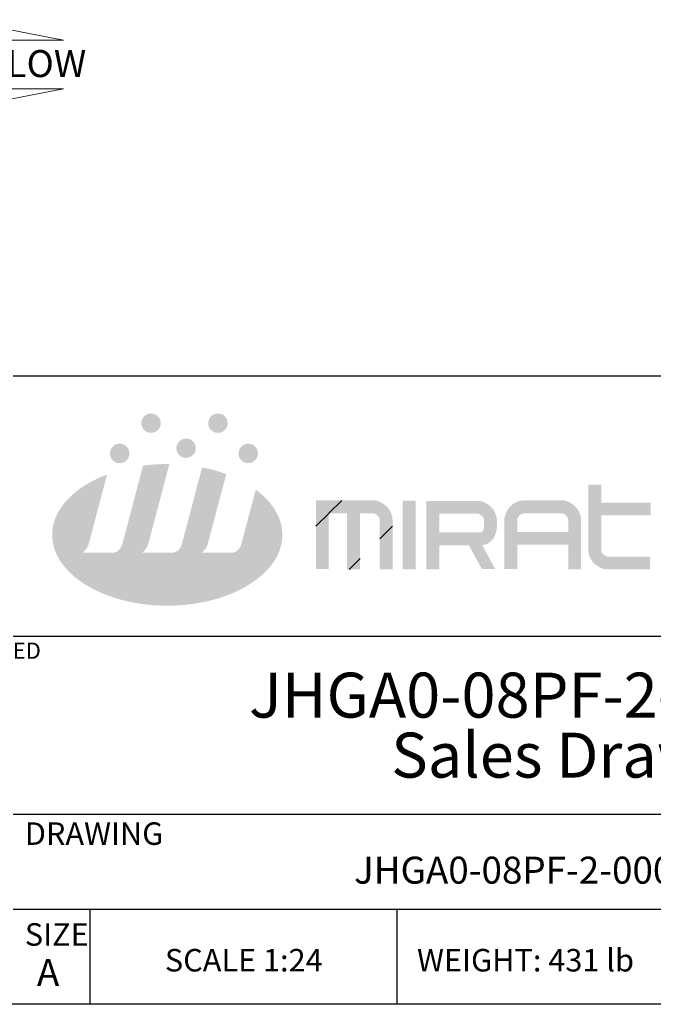
# Model space of a CAD drawing. Units: inches. Extents: x 0.5 to 10.5, y 0.5 to 7.9.
# Drawn here: x 7.8 to 9.3, y 0.5 to 2.8 of the extents above; entities that cross this region are included whole.
import ezdxf

# ---------------------------------------------------------------- set-up
doc = ezdxf.new("R2010")
doc.units = ezdxf.units.IN
doc.header["$MEASUREMENT"] = 0
for name, color, linetype in [('FORMAT', 7, 'Continuous'), ('LOGO_BLUE', 152, 'Continuous'), ('LOGO_GREEN', 134, 'Continuous')]:
    doc.layers.add(name, color=color, linetype=linetype)
doc.styles.add('SLDTEXTSTYLE0', font='TXT', dxfattribs={"width": 0.75})

# ---------------------------------------------------------------- blocks, each defined once
blk = doc.blocks.new('SW_NOTE_1')
at = {"layer": 'FORMAT', "color": 0, "char_height": 0.104167, "attachment_point": 2, "style": 'SLDTEXTSTYLE0'}
for s, insert in [('JHGA0-08PF-2-000046F0', (0.8089, 0.1343)), ('Sales Drawing', (0.7925, -0.0046))]:
    blk.add_mtext(s, dxfattribs=dict(at, insert=insert))
blk = doc.blocks.new('Flow Arrow - Exhaust Flow')
at = {"color": 7, "linetype": 'Continuous', "lineweight": 0}
for p, q in [((187.51, 456.2), (171.88, 459.22)), ((171.88, 459.22), (171.88, 456.2)), ((151.3, 456.2), (187.51, 456.2)), ((151.3, 448.97), (187.51, 448.97)), ((187.51, 448.97), (171.88, 445.94)), ((171.88, 445.94), (171.88, 448.97))]:
    blk.add_line(p, q, dxfattribs=at)
at = {"color": 7, "linetype": 'Continuous', "lineweight": 0, "insert": (150.76, 454.72), "char_height": 4, "attachment_point": 1, "style": 'SLDTEXTSTYLE0'}
blk.add_mtext('EXHAUST FLOW', dxfattribs=at)

msp = doc.modelspace()

# ---------------------------------------------------------------- hatches: boundary and pattern name
at = {"layer": 'LOGO_BLUE'}
h = msp.add_hatch(color=256, dxfattribs=at)
edge = h.paths.add_edge_path(flags=0)
edge.add_spline(control_points=[(8.423404, 1.587036), (8.423404, 1.626885), (8.400288, 1.663391), (8.361891, 1.691794)], knot_values=[0, 0, 0, 0, 1, 1, 1, 1], weights=[1, 1, 1, 1], degree=3, periodic=0)
edge.add_line((8.361891, 1.691794), (8.328604, 1.565694))
edge.add_spline(control_points=[(8.328604, 1.565694), (8.324201, 1.551993), (8.315378, 1.545505), (8.304238, 1.545505)], knot_values=[0, 0, 0, 0, 1, 1, 1, 1], weights=[1, 1, 1, 1], degree=3, periodic=0)
edge.add_line((8.304238, 1.545505), (8.23684, 1.545505))
edge.add_spline(control_points=[(8.23684, 1.545505), (8.244487, 1.553298), (8.245737, 1.553298), (8.250816, 1.565694)], knot_values=[0, 0, 0, 0, 1, 1, 1, 1], weights=[1, 1, 1, 1], degree=3, periodic=0)
edge.add_line((8.250816, 1.565694), (8.293542, 1.727826))
edge.add_spline(control_points=[(8.293542, 1.727826), (8.276085, 1.734228), (8.257395, 1.739454), (8.2377, 1.743301)], knot_values=[0, 0, 0, 0, 1, 1, 1, 1], weights=[1, 1, 1, 1], degree=3, periodic=0)
edge.add_line((8.2377, 1.743301), (8.19079, 1.565694))
edge.add_spline(control_points=[(8.19079, 1.565694), (8.186382, 1.551993), (8.177546, 1.545505), (8.166412, 1.545505)], knot_values=[0, 0, 0, 0, 1, 1, 1, 1], weights=[1, 1, 1, 1], degree=3, periodic=0)
edge.add_line((8.166412, 1.545505), (8.099014, 1.545505))
edge.add_spline(control_points=[(8.099014, 1.545505), (8.106624, 1.553298), (8.107947, 1.553298), (8.112984, 1.565694)], knot_values=[0, 0, 0, 0, 1, 1, 1, 1], weights=[1, 1, 1, 1], degree=3, periodic=0)
edge.add_line((8.112984, 1.565694), (8.161442, 1.749655))
edge.add_spline(control_points=[(8.161442, 1.749655), (8.161442, 1.750094), (8.161528, 1.750491), (8.161558, 1.750911)], knot_values=[0, 0, 0, 0, 1, 1, 1, 1], weights=[1, 1, 1, 1], degree=3, periodic=0)
edge.add_spline(control_points=[(8.161558, 1.750911), (8.160028, 1.750923), (8.15854, 1.750978), (8.156997, 1.750978)], knot_values=[0, 0, 0, 0, 1, 1, 1, 1], weights=[1, 1, 1, 1], degree=3, periodic=0)
edge.add_spline(control_points=[(8.156997, 1.750978), (8.137722, 1.750978), (8.119003, 1.749692), (8.100923, 1.747326)], knot_values=[0, 0, 0, 0, 1, 1, 1, 1], weights=[1, 1, 1, 1], degree=3, periodic=0)
edge.add_line((8.100923, 1.747326), (8.052971, 1.565694))
edge.add_spline(control_points=[(8.052971, 1.565694), (8.048574, 1.551993), (8.039714, 1.545505), (8.028574, 1.545505)], knot_values=[0, 0, 0, 0, 1, 1, 1, 1], weights=[1, 1, 1, 1], degree=3, periodic=0)
edge.add_line((8.028574, 1.545505), (7.961207, 1.545505))
edge.add_spline(control_points=[(7.961207, 1.545505), (7.968817, 1.553298), (7.970079, 1.553298), (7.97514, 1.565694)], knot_values=[0, 0, 0, 0, 1, 1, 1, 1], weights=[1, 1, 1, 1], degree=3, periodic=0)
edge.add_line((7.97514, 1.565694), (8.017586, 1.726765))
edge.add_spline(control_points=[(8.017586, 1.726765), (7.94139, 1.697916), (7.890553, 1.646141), (7.890553, 1.587036)], knot_values=[0, 0, 0, 0, 1, 1, 1, 1], weights=[1, 1, 1, 1], degree=3, periodic=0)
edge.add_spline(control_points=[(7.890553, 1.587036), (7.890553, 1.496498), (8.009854, 1.423082), (8.156997, 1.423082)], knot_values=[0, 0, 0, 0, 1, 1, 1, 1], weights=[1, 1, 1, 1], degree=3, periodic=0)
edge.add_spline(control_points=[(8.156997, 1.423082), (8.304134, 1.423082), (8.423404, 1.496498), (8.423404, 1.587036)], knot_values=[0, 0, 0, 0, 1, 1, 1, 1], weights=[1, 1, 1, 1], degree=3, periodic=0)
h = msp.add_hatch(color=256, dxfattribs=at)
edge = h.paths.add_edge_path(flags=0)
edge.add_spline(control_points=[(9.161747, 1.661879), (9.161747, 1.685434), (9.161747, 1.703514)], knot_values=[0, 0, 0, 1, 1, 1], weights=[1, 1, 1], degree=2, periodic=0)
edge.add_line((9.161747, 1.703514), (9.131979, 1.703514))
edge.add_line((9.131979, 1.703514), (9.131979, 1.555572))
edge.add_spline(control_points=[(9.131979, 1.555572), (9.130802, 1.523541), (9.157247, 1.509968), (9.171406, 1.507334)], knot_values=[0, 0, 0, 0, 1, 1, 1, 1], weights=[1, 1, 1, 1], degree=3, periodic=0)
edge.add_line((9.171406, 1.507334), (9.172766, 1.507078))
edge.add_line((9.172766, 1.507078), (9.274981, 1.507078))
edge.add_line((9.274981, 1.507078), (9.274981, 1.536889))
edge.add_spline(control_points=[(9.274981, 1.536889), (9.179851, 1.536889), (9.176089, 1.536889)], knot_values=[0, 0, 0, 1, 1, 1], weights=[1, 1, 1], degree=2, periodic=0)
edge.add_spline(control_points=[(9.176089, 1.536889), (9.171882, 1.537944), (9.161747, 1.541676), (9.161747, 1.554182)], knot_values=[0, 0, 0, 0, 1, 1, 1, 1], weights=[1, 1, 1, 1], degree=3, periodic=0)
edge.add_spline(control_points=[(9.161747, 1.554182), (9.161747, 1.554322), (9.161747, 1.593762), (9.161747, 1.632062)], knot_values=[0, 0, 0, 0, 1, 1, 1, 1], weights=[1, 1, 1, 1], degree=3, periodic=0)
edge.add_line((9.161747, 1.632062), (9.276006, 1.632062))
edge.add_line((9.276006, 1.632062), (9.276006, 1.661879))
edge.add_line((9.276006, 1.661879), (9.161747, 1.661879))
h = msp.add_hatch(dxfattribs=at)
h.set_pattern_fill('ANSI31', color=152, style=0)
edge = h.paths.add_edge_path(flags=0)
edge.add_spline(control_points=[(8.678592, 1.621378), (8.677366, 1.649909), (8.653555, 1.66316), (8.641104, 1.666269)], knot_values=[0, 0, 0, 0, 1, 1, 1, 1], weights=[1, 1, 1, 1], degree=3, periodic=0)
edge.add_line((8.641104, 1.666269), (8.639335, 1.666702))
edge.add_line((8.639335, 1.666702), (8.501443, 1.666702))
edge.add_line((8.501443, 1.666702), (8.501443, 1.659867))
edge.add_line((8.501443, 1.659867), (8.501247, 1.659867))
edge.add_line((8.501247, 1.659867), (8.501247, 1.508114))
edge.add_line((8.501247, 1.508114), (8.531041, 1.508114))
edge.add_line((8.531041, 1.508114), (8.531041, 1.636903))
edge.add_spline(control_points=[(8.531041, 1.636903), (8.54359, 1.636903), (8.558694, 1.636903), (8.57345, 1.636903)], knot_values=[0, 0, 0, 0, 1, 1, 1, 1], weights=[1, 1, 1, 1], degree=3, periodic=0)
edge.add_line((8.57345, 1.636903), (8.57345, 1.507078))
edge.add_line((8.57345, 1.507078), (8.603268, 1.507078))
edge.add_line((8.603268, 1.507078), (8.603268, 1.636903))
edge.add_spline(control_points=[(8.603268, 1.636903), (8.62064, 1.636903), (8.633677, 1.636903), (8.635085, 1.636903)], knot_values=[0, 0, 0, 0, 1, 1, 1, 1], weights=[1, 1, 1, 1], degree=3, periodic=0)
edge.add_spline(control_points=[(8.635085, 1.636903), (8.638482, 1.635751), (8.648348, 1.631623), (8.648811, 1.620738)], knot_values=[0, 0, 0, 0, 1, 1, 1, 1], weights=[1, 1, 1, 1], degree=3, periodic=0)
edge.add_line((8.648811, 1.620738), (8.648811, 1.507078))
edge.add_line((8.648811, 1.507078), (8.678592, 1.507078))
edge.add_line((8.678592, 1.507078), (8.678592, 1.621378))
h = msp.add_hatch(color=256, dxfattribs=at)
edge = h.paths.add_edge_path(flags=0)
edge.add_spline(control_points=[(8.678592, 1.621378), (8.677366, 1.649909), (8.653555, 1.66316), (8.641104, 1.666269)], knot_values=[0, 0, 0, 0, 1, 1, 1, 1], weights=[1, 1, 1, 1], degree=3, periodic=0)
edge.add_line((8.641104, 1.666269), (8.639335, 1.666702))
edge.add_line((8.639335, 1.666702), (8.501443, 1.666702))
edge.add_line((8.501443, 1.666702), (8.501443, 1.659867))
edge.add_line((8.501443, 1.659867), (8.501247, 1.659867))
edge.add_line((8.501247, 1.659867), (8.501247, 1.508114))
edge.add_line((8.501247, 1.508114), (8.531041, 1.508114))
edge.add_line((8.531041, 1.508114), (8.531041, 1.636903))
edge.add_spline(control_points=[(8.531041, 1.636903), (8.54359, 1.636903), (8.558694, 1.636903), (8.57345, 1.636903)], knot_values=[0, 0, 0, 0, 1, 1, 1, 1], weights=[1, 1, 1, 1], degree=3, periodic=0)
edge.add_line((8.57345, 1.636903), (8.57345, 1.507078))
edge.add_line((8.57345, 1.507078), (8.603268, 1.507078))
edge.add_line((8.603268, 1.507078), (8.603268, 1.636903))
edge.add_spline(control_points=[(8.603268, 1.636903), (8.62064, 1.636903), (8.633677, 1.636903), (8.635085, 1.636903)], knot_values=[0, 0, 0, 0, 1, 1, 1, 1], weights=[1, 1, 1, 1], degree=3, periodic=0)
edge.add_spline(control_points=[(8.635085, 1.636903), (8.638482, 1.635751), (8.648348, 1.631623), (8.648811, 1.620738)], knot_values=[0, 0, 0, 0, 1, 1, 1, 1], weights=[1, 1, 1, 1], degree=3, periodic=0)
edge.add_line((8.648811, 1.620738), (8.648811, 1.507078))
edge.add_line((8.648811, 1.507078), (8.678592, 1.507078))
edge.add_line((8.678592, 1.507078), (8.678592, 1.621378))
msp.add_hatch(color=256, dxfattribs=at).paths.add_polyline_path([(8.702294, 1.665885), (8.702294, 1.507078), (8.732093, 1.507078), (8.732093, 1.665885)], flags=0)
h = msp.add_hatch(color=256, dxfattribs=at)
edge = h.paths.add_edge_path(flags=0)
edge.add_spline(control_points=[(8.908206, 1.574), (8.921816, 1.588085), (8.920542, 1.609616), (8.920359, 1.612031)], knot_values=[0, 0, 0, 0, 1, 1, 1, 1], weights=[1, 1, 1, 1], degree=3, periodic=0)
edge.add_line((8.920359, 1.612031), (8.920401, 1.620354))
edge.add_spline(control_points=[(8.920401, 1.620354), (8.919139, 1.648885), (8.89531, 1.662129), (8.882889, 1.665227)], knot_values=[0, 0, 0, 0, 1, 1, 1, 1], weights=[1, 1, 1, 1], degree=3, periodic=0)
edge.add_line((8.882889, 1.665227), (8.881102, 1.665672))
edge.add_line((8.881102, 1.665672), (8.756905, 1.665672))
edge.add_line((8.756905, 1.665672), (8.756905, 1.660519))
edge.add_line((8.756905, 1.660519), (8.75685, 1.660519))
edge.add_line((8.75685, 1.660519), (8.75685, 1.507078))
edge.add_line((8.75685, 1.507078), (8.786618, 1.507078))
edge.add_line((8.786618, 1.507078), (8.786618, 1.562969))
edge.add_line((8.786618, 1.562969), (8.855309, 1.562969))
edge.add_line((8.855309, 1.562969), (8.885468, 1.508017))
edge.add_line((8.885468, 1.508017), (8.916377, 1.508017))
edge.add_line((8.916377, 1.508017), (8.88609, 1.563231))
edge.add_spline(control_points=[(8.88609, 1.563231), (8.896871, 1.564621), (8.903993, 1.569579), (8.908206, 1.574)], knot_values=[0, 0, 0, 0, 1, 1, 1, 1], weights=[1, 1, 1, 1], degree=3, periodic=0)
edge = h.paths.add_edge_path(flags=0)
edge.add_spline(control_points=[(8.890639, 1.610854), (8.890639, 1.610305), (8.890675, 1.609707), (8.890675, 1.609055)], knot_values=[0, 0, 0, 0, 1, 1, 1, 1], weights=[1, 1, 1, 1], degree=3, periodic=0)
edge.add_spline(control_points=[(8.890675, 1.609055), (8.890656, 1.604427), (8.889727, 1.597748), (8.886672, 1.594675)], knot_values=[0, 0, 0, 0, 1, 1, 1, 1], weights=[1, 1, 1, 1], degree=3, periodic=0)
edge.add_spline(control_points=[(8.886672, 1.594675), (8.886058, 1.594069), (8.884488, 1.592467), (8.879279, 1.592774)], knot_values=[0, 0, 0, 0, 1, 1, 1, 1], weights=[1, 1, 1, 1], degree=3, periodic=0)
edge.add_line((8.879279, 1.592774), (8.786618, 1.592774))
edge.add_line((8.786618, 1.592774), (8.786618, 1.635879))
edge.add_spline(control_points=[(8.786618, 1.635879), (8.821131, 1.635879), (8.873754, 1.635879), (8.876834, 1.635879)], knot_values=[0, 0, 0, 0, 1, 1, 1, 1], weights=[1, 1, 1, 1], degree=3, periodic=0)
edge.add_spline(control_points=[(8.876834, 1.635879), (8.880267, 1.634726), (8.890114, 1.630586), (8.890639, 1.619695)], knot_values=[0, 0, 0, 0, 1, 1, 1, 1], weights=[1, 1, 1, 1], degree=3, periodic=0)
edge.add_line((8.890639, 1.619695), (8.890639, 1.610854))
h = msp.add_hatch(color=256, dxfattribs=at)
edge = h.paths.add_edge_path(flags=0)
edge.add_spline(control_points=[(9.115179, 1.621385), (9.113954, 1.649916), (9.0901, 1.663166), (9.077618, 1.666276)], knot_values=[0, 0, 0, 0, 1, 1, 1, 1], weights=[1, 1, 1, 1], degree=3, periodic=0)
edge.add_line((9.077618, 1.666276), (9.075837, 1.666709))
edge.add_line((9.075837, 1.666709), (8.986287, 1.666709))
edge.add_spline(control_points=[(8.986287, 1.666709), (8.954213, 1.667891), (8.94067, 1.641415), (8.93803, 1.627238)], knot_values=[0, 0, 0, 0, 1, 1, 1, 1], weights=[1, 1, 1, 1], degree=3, periodic=0)
edge.add_line((8.93803, 1.627238), (8.937755, 1.625891))
edge.add_line((8.937755, 1.625891), (8.937755, 1.50812))
edge.add_line((8.937755, 1.50812), (8.967573, 1.50812))
edge.add_spline(control_points=[(8.967573, 1.50812), (8.967573, 1.53584), (8.967573, 1.564012)], knot_values=[0, 0, 0, 1, 1, 1], weights=[1, 1, 1], degree=2, periodic=0)
edge.add_line((8.967573, 1.564012), (9.085374, 1.564012))
edge.add_line((9.085374, 1.564012), (9.085374, 1.507084))
edge.add_line((9.085374, 1.507084), (9.115179, 1.507084))
edge.add_line((9.115179, 1.507084), (9.115179, 1.621385))
edge = h.paths.add_edge_path(flags=0)
edge.add_spline(control_points=[(8.98572, 1.636909), (9.067069, 1.636909), (9.071618, 1.636909)], knot_values=[0, 0, 0, 1, 1, 1], weights=[1, 1, 1], degree=2, periodic=0)
edge.add_spline(control_points=[(9.071618, 1.636909), (9.075051, 1.635757), (9.084892, 1.631629), (9.085374, 1.620756)], knot_values=[0, 0, 0, 0, 1, 1, 1, 1], weights=[1, 1, 1, 1], degree=3, periodic=0)
edge.add_line((9.085374, 1.620756), (9.085374, 1.593817))
edge.add_line((9.085374, 1.593817), (8.967573, 1.593817))
edge.add_spline(control_points=[(8.967573, 1.593817), (8.967573, 1.609494), (8.967573, 1.621354), (8.967573, 1.622561)], knot_values=[0, 0, 0, 0, 1, 1, 1, 1], weights=[1, 1, 1, 1], degree=3, periodic=0)
edge.add_spline(control_points=[(8.967573, 1.622561), (8.968658, 1.626897), (8.972543, 1.637403), (8.98572, 1.636909)], knot_values=[0, 0, 0, 0, 1, 1, 1, 1], weights=[1, 1, 1, 1], degree=3, periodic=0)
at = {"layer": 'LOGO_GREEN'}
h = msp.add_hatch(color=256, dxfattribs=at)
edge = h.paths.add_edge_path(flags=0)
edge.add_spline(control_points=[(8.119381, 1.823254), (8.131765, 1.823254), (8.141838, 1.833273), (8.141838, 1.845694)], knot_values=[0, 0, 0, 0, 1, 1, 1, 1], weights=[1, 1, 1, 1], degree=3, periodic=0)
edge.add_spline(control_points=[(8.141838, 1.845694), (8.141838, 1.858084), (8.131765, 1.868072), (8.119381, 1.868072)], knot_values=[0, 0, 0, 0, 1, 1, 1, 1], weights=[1, 1, 1, 1], degree=3, periodic=0)
edge.add_spline(control_points=[(8.119381, 1.868072), (8.107002, 1.868072), (8.096966, 1.858084), (8.096966, 1.845694)], knot_values=[0, 0, 0, 0, 1, 1, 1, 1], weights=[1, 1, 1, 1], degree=3, periodic=0)
edge.add_spline(control_points=[(8.096966, 1.845694), (8.096966, 1.833273), (8.107002, 1.823254), (8.119381, 1.823254)], knot_values=[0, 0, 0, 0, 1, 1, 1, 1], weights=[1, 1, 1, 1], degree=3, periodic=0)
h = msp.add_hatch(color=256, dxfattribs=at)
edge = h.paths.add_edge_path(flags=0)
edge.add_spline(control_points=[(8.274329, 1.823254), (8.286676, 1.823254), (8.296768, 1.833273), (8.296768, 1.845694)], knot_values=[0, 0, 0, 0, 1, 1, 1, 1], weights=[1, 1, 1, 1], degree=3, periodic=0)
edge.add_spline(control_points=[(8.296768, 1.845694), (8.296768, 1.858084), (8.286676, 1.868072), (8.274329, 1.868072)], knot_values=[0, 0, 0, 0, 1, 1, 1, 1], weights=[1, 1, 1, 1], degree=3, periodic=0)
edge.add_spline(control_points=[(8.274329, 1.868072), (8.26195, 1.868072), (8.251914, 1.858084), (8.251914, 1.845694)], knot_values=[0, 0, 0, 0, 1, 1, 1, 1], weights=[1, 1, 1, 1], degree=3, periodic=0)
edge.add_spline(control_points=[(8.251914, 1.845694), (8.251914, 1.833273), (8.26195, 1.823254), (8.274329, 1.823254)], knot_values=[0, 0, 0, 0, 1, 1, 1, 1], weights=[1, 1, 1, 1], degree=3, periodic=0)
h = msp.add_hatch(color=256, dxfattribs=at)
edge = h.paths.add_edge_path(flags=0)
edge.add_spline(control_points=[(8.200559, 1.765259), (8.212925, 1.765259), (8.222992, 1.77529), (8.222992, 1.787711)], knot_values=[0, 0, 0, 0, 1, 1, 1, 1], weights=[1, 1, 1, 1], degree=3, periodic=0)
edge.add_spline(control_points=[(8.222992, 1.787711), (8.222992, 1.800089), (8.212925, 1.810083), (8.200559, 1.810083)], knot_values=[0, 0, 0, 0, 1, 1, 1, 1], weights=[1, 1, 1, 1], degree=3, periodic=0)
edge.add_spline(control_points=[(8.200559, 1.810083), (8.188168, 1.810083), (8.178126, 1.800089), (8.178126, 1.787711)], knot_values=[0, 0, 0, 0, 1, 1, 1, 1], weights=[1, 1, 1, 1], degree=3, periodic=0)
edge.add_spline(control_points=[(8.178126, 1.787711), (8.178126, 1.77529), (8.188168, 1.765259), (8.200559, 1.765259)], knot_values=[0, 0, 0, 0, 1, 1, 1, 1], weights=[1, 1, 1, 1], degree=3, periodic=0)
h = msp.add_hatch(color=256, dxfattribs=at)
edge = h.paths.add_edge_path(flags=0)
edge.add_spline(control_points=[(8.046788, 1.753039), (8.059215, 1.753039), (8.069337, 1.763125), (8.069337, 1.775601)], knot_values=[0, 0, 0, 0, 1, 1, 1, 1], weights=[1, 1, 1, 1], degree=3, periodic=0)
edge.add_spline(control_points=[(8.069337, 1.775601), (8.069337, 1.788058), (8.059215, 1.798113), (8.046788, 1.798113)], knot_values=[0, 0, 0, 0, 1, 1, 1, 1], weights=[1, 1, 1, 1], degree=3, periodic=0)
edge.add_spline(control_points=[(8.046788, 1.798113), (8.034312, 1.798113), (8.024239, 1.788058), (8.024239, 1.775601)], knot_values=[0, 0, 0, 0, 1, 1, 1, 1], weights=[1, 1, 1, 1], degree=3, periodic=0)
edge.add_spline(control_points=[(8.024239, 1.775601), (8.024239, 1.763125), (8.034312, 1.753039), (8.046788, 1.753039)], knot_values=[0, 0, 0, 0, 1, 1, 1, 1], weights=[1, 1, 1, 1], degree=3, periodic=0)
h = msp.add_hatch(color=256, dxfattribs=at)
edge = h.paths.add_edge_path(flags=0)
edge.add_spline(control_points=[(8.344391, 1.753167), (8.356781, 1.753167), (8.366849, 1.763192), (8.366849, 1.775601)], knot_values=[0, 0, 0, 0, 1, 1, 1, 1], weights=[1, 1, 1, 1], degree=3, periodic=0)
edge.add_spline(control_points=[(8.366849, 1.775601), (8.366849, 1.787979), (8.356781, 1.797985), (8.344391, 1.797985)], knot_values=[0, 0, 0, 0, 1, 1, 1, 1], weights=[1, 1, 1, 1], degree=3, periodic=0)
edge.add_spline(control_points=[(8.344391, 1.797985), (8.332055, 1.797985), (8.321994, 1.787979), (8.321994, 1.775601)], knot_values=[0, 0, 0, 0, 1, 1, 1, 1], weights=[1, 1, 1, 1], degree=3, periodic=0)
edge.add_spline(control_points=[(8.321994, 1.775601), (8.321994, 1.763192), (8.332055, 1.753167), (8.344391, 1.753167)], knot_values=[0, 0, 0, 0, 1, 1, 1, 1], weights=[1, 1, 1, 1], degree=3, periodic=0)

# ---------------------------------------------------------------- linework, layer by layer
at = {"layer": 'FORMAT'}
for p, q in [((10.499997, 1.954857), (7.799997, 1.954857)), ((7.799997, 1.352524), (10.499997, 1.352524)), ((7.799997, 0.940002), (10.499997, 0.940002)), ((7.799997, 0.720002), (10.499997, 0.720002)), ((7.977525, 0.720002), (7.977525, 0.500002)), ((8.688431, 0.720002), (8.688431, 0.500002)), ((10.499997, 0.500002), (0.499997, 0.500002))]:
    msp.add_line(p, q, dxfattribs=at)

# ---------------------------------------------------------------- block references
at = {"color": 7, "linetype": 'Continuous', "xscale": 0.015625, "yscale": 0.015625, "zscale": 0.015625}
msp.add_blockref('Flow Arrow - Exhaust Flow', (4.986734, -4.39546), dxfattribs=at)
at = {"layer": 'FORMAT'}
msp.add_blockref('SW_NOTE_1', (8.350515, 1.133695), dxfattribs=at)

# ---------------------------------------------------------------- texts
at = {"layer": 'FORMAT', "style": 'SLDTEXTSTYLE0'}
for s, insert, char_height, attachment_point in [('DIMENSIONAL TOLERANCES UNLESS OTHERWISE SPECIFIED', (6.429032, 1.337646), 0.0375, 1), ('DRAWING', (7.82717, 0.921266), 0.0520833, 1), ('JHGA0-08PF-2-000046F0 SD', (9.141576, 0.841913), 0.0625, 2), ('SIZE', (7.82717, 0.687785), 0.0520833, 1), ('SCALE 1:24', (8.334179, 0.628112), 0.0520833, 2), ('WEIGHT: 431 lb', (8.735338, 0.628112), 0.05208333, 1), ('A', (7.855195, 0.604972), 0.0625, 1)]:
    msp.add_mtext(s, dxfattribs=dict(at, insert=insert, char_height=char_height, attachment_point=attachment_point))

doc.saveas('drawing.dxf')
